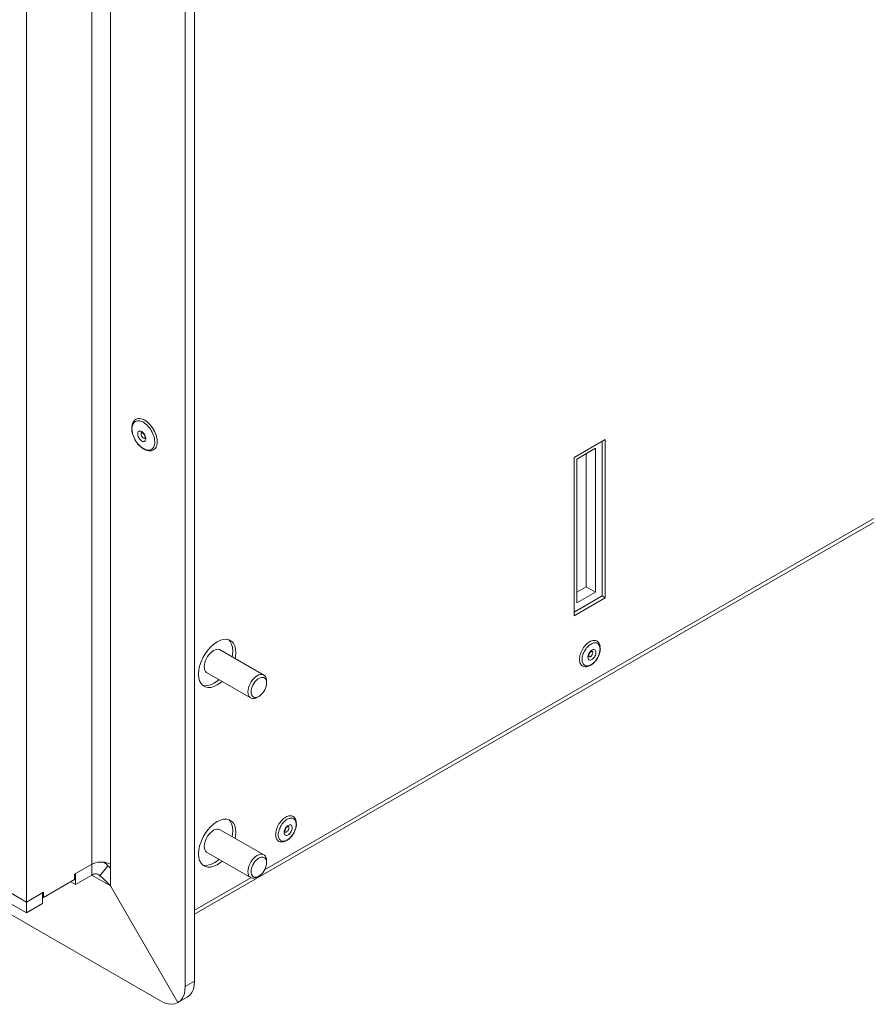
# Model space of a CAD drawing. Units: millimetres. Extents: x 4873 to 7677, y 1426 to 3370.
# Drawn here: x 7292 to 7484, y 2146 to 2369 of the extents above; entities that cross this region are included whole.
import ezdxf

# ---------------------------------------------------------------- set-up
doc = ezdxf.new("R2010")
doc.units = ezdxf.units.MM
doc.header["$LTSCALE"] = 10
doc.layers.add('CONTOUR_2', color=2, linetype='Continuous', lineweight=18, true_color=0xffff00)
doc.layers.add('Geen', color=7, linetype='Continuous', lineweight=5)

# ---------------------------------------------------------------- blocks, each defined once
blk = doc.blocks.new('Groep-4')
at = {"layer": 'Geen', "color": 7, "linetype": 'Continuous', "lineweight": 5, "transparency": 33554687}
for p, q in [((3190.64, -1589.35), (3190.64, -1104.35)), ((3192.76, -1588.13), (3192.76, -1103.13)), ((3173.67, -1566.49), (3173.67, -1107.62)), ((3169.42, -1564.04), (3169.42, -1110.07)), ((3154.57, -1572.61), (3154.57, -1118.64)), ((2620.35, -1264.18), (3154.57, -1572.61)), ((2623.89, -1268.67), (3184.98, -1592.62)), ((3448.6, -1425.21), (3192.76, -1572.92)), ((3208.65, -1562.83), (3430.24, -1434.89)), ((3154.57, -1570.16), (2942.51, -1447.73)), ((3178.51, -1462.15), (3178.49, -1462.48)), ((3178.57, -1461.84), (3178.51, -1462.15)), ((3178.54, -1462.63), (3178.57, -1462.32)), ((3178.58, -1461.78), (3178.57, -1461.84)), ((3178.57, -1462.32), (3178.62, -1462.03)), ((3178.67, -1461.5), (3178.58, -1461.78)), ((3178.71, -1461.76), (3178.62, -1462.03)), ((3178.7, -1461.44), (3178.67, -1461.5)), ((3178.83, -1461.18), (3178.7, -1461.44)), ((3178.82, -1461.53), (3178.71, -1461.76)), ((3178.96, -1461.32), (3178.82, -1461.53)), ((3178.98, -1460.96), (3178.83, -1461.18)), ((3178.96, -1461.32), (3179.13, -1461.16)), ((3179.02, -1460.91), (3178.98, -1460.96)), ((3179.21, -1460.73), (3179.02, -1460.91)), ((3179.13, -1461.16), (3179.32, -1461.03)), ((3179.26, -1460.68), (3179.21, -1460.73)), ((3179.47, -1460.54), (3179.26, -1460.68)), ((3179.32, -1461.03), (3179.54, -1460.93)), ((3179.71, -1460.44), (3179.47, -1460.54)), ((3179.54, -1460.93), (3179.77, -1460.88)), ((3179.96, -1460.38), (3179.71, -1460.44)), ((3179.77, -1460.88), (3180.02, -1460.87)), ((3180.24, -1460.37), (3179.96, -1460.38)), ((3180.02, -1460.87), (3180.29, -1460.9)), ((3180.53, -1460.4), (3180.24, -1460.37)), ((3180.29, -1460.9), (3180.56, -1460.97)), ((3180.83, -1460.48), (3180.53, -1460.4)), ((3180.84, -1461.07), (3180.56, -1460.97)), ((3181.13, -1460.59), (3180.83, -1460.48)), ((3180.84, -1461.07), (3181.12, -1461.22)), ((3181.12, -1461.22), (3181.41, -1461.4)), ((3181.44, -1460.75), (3181.13, -1460.59)), ((3181.69, -1461.62), (3181.41, -1461.4)), ((3181.76, -1460.95), (3181.44, -1460.75)), ((3181.69, -1461.62), (3181.96, -1461.87)), ((3182.06, -1461.19), (3181.76, -1460.95)), ((3181.96, -1461.87), (3182.23, -1462.14)), ((3182.36, -1461.46), (3182.06, -1461.19)), ((3182.23, -1462.14), (3182.48, -1462.44)), ((3182.65, -1461.76), (3182.36, -1461.46)), ((3182.93, -1462.09), (3182.65, -1461.76)), ((3183.18, -1462.45), (3182.93, -1462.09)), ((3178.49, -1462.48), (3178.5, -1462.83)), ((3178.5, -1462.83), (3178.5, -1462.88)), ((3178.5, -1462.88), (3178.54, -1463.24)), ((3178.55, -1462.96), (3178.54, -1462.63)), ((3178.54, -1463.24), (3178.61, -1463.62)), ((3178.59, -1463.31), (3178.55, -1462.96)), ((3178.59, -1463.31), (3178.66, -1463.67)), ((3178.61, -1463.62), (3178.72, -1464)), ((3178.66, -1463.67), (3178.76, -1464.04)), ((3178.72, -1464), (3178.85, -1464.38)), ((3178.76, -1464.04), (3178.89, -1464.4)), ((3178.85, -1464.38), (3179.01, -1464.76)), ((3178.89, -1464.4), (3179.04, -1464.77)), ((3179.86, -1463.7), (3179.85, -1463.88)), ((3179.85, -1463.88), (3179.86, -1464.07)), ((3179.9, -1463.54), (3179.86, -1463.7)), ((3179.86, -1464.07), (3179.9, -1464.27)), ((3179.97, -1463.41), (3179.9, -1463.54)), ((3179.9, -1464.27), (3179.97, -1464.48)), ((3180.06, -1463.32), (3179.97, -1463.41)), ((3179.97, -1464.48), (3180.06, -1464.68)), ((3180.18, -1463.25), (3180.06, -1463.32)), ((3180.18, -1463.25), (3180.31, -1463.22)), ((3180.46, -1463.23), (3180.31, -1463.22)), ((3180.61, -1463.27), (3180.46, -1463.23)), ((3180.59, -1463.9), (3180.6, -1463.8)), ((3180.6, -1464.01), (3180.59, -1463.9)), ((3180.6, -1463.8), (3180.62, -1463.71)), ((3180.62, -1464.13), (3180.6, -1464.01)), ((3180.77, -1463.34), (3180.61, -1463.27)), ((3180.62, -1463.71), (3180.66, -1463.63)), ((3180.62, -1464.13), (3180.66, -1464.25)), ((3180.74, -1463.57), (3180.66, -1463.56)), ((3180.66, -1463.63), (3180.72, -1463.58)), ((3180.72, -1464.36), (3180.66, -1464.25)), ((3180.69, -1463.55), (3180.8, -1463.58)), ((3180.72, -1463.57), (3180.72, -1463.57)), ((3180.73, -1463.57), (3180.72, -1463.58)), ((3180.78, -1464.48), (3180.72, -1464.36)), ((3180.75, -1463.56), (3180.75, -1463.56)), ((3180.75, -1463.56), (3180.75, -1463.56)), ((3180.93, -1463.45), (3180.77, -1463.34)), ((3180.78, -1464.48), (3180.86, -1464.58)), ((3180.8, -1463.53), (3180.8, -1463.53)), ((3180.87, -1463.61), (3180.8, -1463.58)), ((3180.86, -1463.61), (3180.97, -1463.69)), ((3180.94, -1464.68), (3180.86, -1464.58)), ((3180.93, -1463.45), (3181.09, -1463.59)), ((3180.97, -1463.69), (3181.08, -1463.78)), ((3181.08, -1463.78), (3181.06, -1463.76)), ((3181.06, -1463.76), (3181.17, -1463.88)), ((3181.23, -1463.75), (3181.09, -1463.59)), ((3181.17, -1463.88), (3181.27, -1464.02)), ((3181.36, -1463.93), (3181.23, -1463.75)), ((3181.27, -1464.02), (3181.36, -1464.17)), ((3181.48, -1464.13), (3181.36, -1463.93)), ((3181.36, -1464.17), (3181.43, -1464.32)), ((3181.43, -1464.32), (3181.48, -1464.48)), ((3181.47, -1464.45), (3181.5, -1464.6)), ((3181.48, -1464.48), (3181.47, -1464.45)), ((3181.57, -1464.34), (3181.48, -1464.13)), ((3181.5, -1464.6), (3181.51, -1464.73)), ((3181.57, -1464.34), (3181.64, -1464.54)), ((3181.68, -1464.75), (3181.64, -1464.54)), ((3182.48, -1462.44), (3182.71, -1462.77)), ((3182.71, -1462.77), (3182.93, -1463.11)), ((3182.93, -1463.11), (3183.12, -1463.46)), ((3183.12, -1463.46), (3183.29, -1463.82)), ((3183.42, -1462.82), (3183.18, -1462.45)), ((3183.29, -1463.82), (3183.43, -1464.19)), ((3183.63, -1463.2), (3183.42, -1462.82)), ((3183.43, -1464.19), (3183.54, -1464.55)), ((3183.54, -1464.55), (3183.63, -1464.92)), ((3183.81, -1463.6), (3183.63, -1463.2)), ((3183.97, -1464), (3183.81, -1463.6)), ((3184.09, -1464.4), (3183.97, -1464)), ((3184.19, -1464.8), (3184.09, -1464.4)), ((3179.01, -1464.76), (3179.2, -1465.13)), ((3179.22, -1465.13), (3179.04, -1464.77)), ((3179.2, -1465.13), (3179.41, -1465.49)), ((3179.22, -1465.13), (3179.43, -1465.47)), ((3179.41, -1465.49), (3179.65, -1465.84)), ((3179.43, -1465.47), (3179.65, -1465.81)), ((3179.9, -1466.12), (3179.65, -1465.81)), ((3179.65, -1465.84), (3179.9, -1466.16)), ((3179.9, -1466.12), (3180.15, -1466.41)), ((3179.9, -1466.16), (3180.17, -1466.47)), ((3180.06, -1464.68), (3180.18, -1464.88)), ((3180.42, -1466.67), (3180.15, -1466.41)), ((3180.17, -1466.47), (3180.45, -1466.74)), ((3180.31, -1465.06), (3180.18, -1464.88)), ((3180.31, -1465.06), (3180.46, -1465.23)), ((3180.7, -1466.9), (3180.42, -1466.67)), ((3180.45, -1466.74), (3180.74, -1466.98)), ((3180.46, -1465.23), (3180.61, -1465.36)), ((3180.61, -1465.36), (3180.77, -1465.47)), ((3180.77, -1465.47), (3180.93, -1465.55)), ((3180.93, -1465.55), (3181.09, -1465.59)), ((3181.03, -1464.76), (3180.94, -1464.68)), ((3181.03, -1464.76), (3181.12, -1464.82)), ((3181.09, -1465.59), (3181.23, -1465.6)), ((3181.21, -1464.86), (3181.12, -1464.82)), ((3181.3, -1464.89), (3181.21, -1464.86)), ((3181.23, -1465.6), (3181.36, -1465.57)), ((3181.3, -1464.89), (3181.39, -1464.89)), ((3181.36, -1465.57), (3181.48, -1465.5)), ((3181.39, -1464.89), (3181.46, -1464.87)), ((3181.49, -1464.85), (3181.45, -1464.92)), ((3181.48, -1464.86), (3181.46, -1464.87)), ((3181.5, -1464.8), (3181.47, -1464.9)), ((3181.48, -1464.87), (3181.47, -1464.87)), ((3181.48, -1464.87), (3181.47, -1464.87)), ((3181.48, -1464.86), (3181.48, -1464.86)), ((3181.48, -1464.87), (3181.48, -1464.87)), ((3181.48, -1465.5), (3181.57, -1465.4)), ((3181.51, -1464.72), (3181.5, -1464.8)), ((3181.5, -1464.86), (3181.5, -1464.86)), ((3181.54, -1464.82), (3181.54, -1464.82)), ((3181.57, -1465.4), (3181.64, -1465.27)), ((3181.64, -1465.27), (3181.68, -1465.12)), ((3181.69, -1464.94), (3181.68, -1464.75)), ((3181.68, -1465.12), (3181.69, -1464.94)), ((3183.36, -1466.99), (3183.49, -1466.77)), ((3183.59, -1466.52), (3183.49, -1466.77)), ((3183.66, -1466.24), (3183.59, -1466.52)), ((3183.68, -1465.27), (3183.63, -1464.92)), ((3183.66, -1466.24), (3183.7, -1465.94)), ((3183.71, -1465.61), (3183.68, -1465.27)), ((3183.71, -1465.61), (3183.7, -1465.94)), ((3183.89, -1467.07), (3184.03, -1466.83)), ((3184.03, -1466.83), (3184.14, -1466.55)), ((3184.14, -1466.55), (3184.22, -1466.25)), ((3184.25, -1465.19), (3184.19, -1464.8)), ((3184.22, -1466.25), (3184.26, -1465.92)), ((3184.27, -1465.56), (3184.25, -1465.19)), ((3184.26, -1465.92), (3184.27, -1465.56)), ((3278.85, -1469.22), (3285.92, -1465.14)), ((3285.21, -1465.55), (3285.21, -1500.66)), ((3285.92, -1501.07), (3285.92, -1465.14)), ((3180.98, -1467.1), (3180.7, -1466.9)), ((3180.74, -1466.98), (3181.03, -1467.19)), ((3180.98, -1467.1), (3181.12, -1467.19)), ((3181.03, -1467.19), (3181.07, -1467.21)), ((3181.07, -1467.21), (3181.37, -1467.39)), ((3181.27, -1467.26), (3181.12, -1467.19)), ((3181.27, -1467.26), (3181.55, -1467.39)), ((3181.37, -1467.39), (3181.67, -1467.52)), ((3181.83, -1467.48), (3181.55, -1467.39)), ((3181.67, -1467.52), (3181.73, -1467.54)), ((3181.73, -1467.54), (3182.03, -1467.64)), ((3182.1, -1467.53), (3181.83, -1467.48)), ((3182.03, -1467.64), (3182.31, -1467.69)), ((3182.35, -1467.54), (3182.1, -1467.53)), ((3182.31, -1467.69), (3182.38, -1467.69)), ((3182.6, -1467.5), (3182.35, -1467.54)), ((3182.38, -1467.69), (3182.66, -1467.7)), ((3182.6, -1467.5), (3182.82, -1467.43)), ((3182.66, -1467.7), (3182.92, -1467.67)), ((3183.03, -1467.32), (3182.82, -1467.43)), ((3182.92, -1467.67), (3182.99, -1467.66)), ((3182.99, -1467.66), (3183.24, -1467.58)), ((3183.03, -1467.32), (3183.21, -1467.17)), ((3183.21, -1467.17), (3183.36, -1466.99)), ((3183.24, -1467.58), (3183.3, -1467.55)), ((3183.3, -1467.55), (3183.52, -1467.43)), ((3183.52, -1467.43), (3183.72, -1467.27)), ((3183.72, -1467.27), (3183.89, -1467.07)), ((3279.45, -1469.57), (3283.69, -1467.12)), ((3281.57, -1468.35), (3281.57, -1498.56)), ((3283.69, -1499.78), (3283.69, -1467.12)), ((3278.85, -1505.15), (3278.85, -1469.22)), ((3279.45, -1502.23), (3279.45, -1469.57)), ((3281.57, -1498.56), (3279.45, -1499.78)), ((3279.45, -1502.23), (3283.69, -1499.78)), ((3281.57, -1498.56), (3283.69, -1499.78)), ((3285.21, -1500.66), (3278.85, -1504.33)), ((3278.85, -1505.15), (3285.92, -1501.07)), ((3285.92, -1501.07), (3285.21, -1500.66)), ((3197.15, -1511.57), (3197.88, -1511.07)), ((3197.88, -1511.07), (3198.62, -1510.72)), ((3198.62, -1510.72), (3199.34, -1510.53)), ((3199.34, -1510.53), (3200.01, -1510.5)), ((3200.01, -1510.5), (3200.61, -1510.64)), ((3200.5, -1510.62), (3200.85, -1510.99)), ((3200.61, -1510.64), (3201.13, -1510.94)), ((3200.85, -1510.99), (3201.16, -1511.58)), ((3201.56, -1511.4), (3201.13, -1510.94)), ((3201.87, -1511.99), (3201.56, -1511.4)), ((3281.91, -1511.4), (3281.67, -1511.61)), ((3282.14, -1511.22), (3281.91, -1511.4)), ((3282.38, -1511.07), (3282.14, -1511.22)), ((3282.62, -1510.95), (3282.38, -1511.07)), ((3282.71, -1511.57), (3282.5, -1511.7)), ((3282.86, -1510.85), (3282.62, -1510.95)), ((3282.93, -1511.46), (3282.71, -1511.57)), ((3283.09, -1510.79), (3282.86, -1510.85)), ((3282.93, -1511.46), (3283.14, -1511.38)), ((3283.32, -1510.76), (3283.09, -1510.79)), ((3283.34, -1511.32), (3283.14, -1511.38)), ((3283.53, -1510.76), (3283.32, -1510.76)), ((3283.34, -1511.32), (3283.54, -1511.29)), ((3283.73, -1510.8), (3283.53, -1510.76)), ((3283.54, -1511.29), (3283.73, -1511.3)), ((3283.92, -1510.86), (3283.73, -1510.8)), ((3283.91, -1511.33), (3283.73, -1511.3)), ((3283.91, -1511.33), (3284.07, -1511.39)), ((3284.09, -1510.96), (3283.92, -1510.86)), ((3284.07, -1511.39), (3284.22, -1511.47)), ((3284.14, -1511), (3284.09, -1510.96)), ((3284.29, -1511.13), (3284.14, -1511)), ((3284.22, -1511.47), (3284.36, -1511.59)), ((3284.34, -1511.18), (3284.29, -1511.13)), ((3284.47, -1511.34), (3284.34, -1511.18)), ((3284.57, -1511.52), (3284.47, -1511.34)), ((3284.6, -1511.57), (3284.57, -1511.52)), ((3194.63, -1514.7), (3195.16, -1513.79)), ((3195.16, -1513.79), (3195.76, -1512.95)), ((3195.76, -1512.95), (3196.43, -1512.2)), ((3196.01, -1513.99), (3196.35, -1513.62)), ((3196.35, -1513.62), (3196.7, -1513.3)), ((3196.43, -1512.2), (3197.15, -1511.57)), ((3196.7, -1513.3), (3197.07, -1513.05)), ((3197.07, -1513.05), (3197.44, -1512.87)), ((3197.44, -1512.87), (3197.8, -1512.78)), ((3197.8, -1512.78), (3198.13, -1512.77)), ((3198.13, -1512.77), (3198.43, -1512.84)), ((3208.6, -1518.7), (3198.43, -1512.84)), ((3201.16, -1511.58), (3201.36, -1512.3)), ((3201.36, -1512.3), (3201.42, -1513.11)), ((3201.42, -1513.11), (3201.36, -1514)), ((3202.06, -1512.71), (3201.87, -1511.99)), ((3202.13, -1513.52), (3202.06, -1512.71)), ((3202.06, -1514.41), (3202.13, -1513.52)), ((3280.39, -1513.55), (3280.28, -1513.86)), ((3280.52, -1513.24), (3280.39, -1513.55)), ((3280.68, -1512.93), (3280.52, -1513.24)), ((3280.85, -1512.64), (3280.68, -1512.93)), ((3281.03, -1512.36), (3280.85, -1512.64)), ((3280.95, -1513.76), (3280.86, -1514.03)), ((3280.95, -1513.76), (3281.07, -1513.48)), ((3281.23, -1512.09), (3281.03, -1512.36)), ((3281.07, -1513.48), (3281.2, -1513.22)), ((3281.35, -1512.96), (3281.2, -1513.22)), ((3281.45, -1511.84), (3281.23, -1512.09)), ((3281.35, -1512.96), (3281.52, -1512.71)), ((3281.67, -1511.61), (3281.45, -1511.84)), ((3281.52, -1512.71), (3281.7, -1512.47)), ((3281.7, -1512.47), (3281.89, -1512.25)), ((3281.89, -1512.25), (3282.09, -1512.05)), ((3282.29, -1511.86), (3282.09, -1512.05)), ((3282.24, -1513.7), (3282.14, -1513.89)), ((3282.35, -1513.52), (3282.24, -1513.7)), ((3282.28, -1513.9), (3282.35, -1513.75)), ((3282.29, -1511.86), (3282.5, -1511.7)), ((3282.48, -1513.35), (3282.35, -1513.52)), ((3282.35, -1513.75), (3282.44, -1513.61)), ((3282.53, -1513.48), (3282.44, -1513.61)), ((3282.48, -1513.35), (3282.61, -1513.2)), ((3282.76, -1513.07), (3282.61, -1513.2)), ((3282.62, -1513.39), (3282.72, -1513.3)), ((3282.72, -1513.3), (3282.83, -1513.23)), ((3282.91, -1512.96), (3282.76, -1513.07)), ((3282.88, -1513.21), (3282.82, -1513.24)), ((3282.88, -1513.21), (3282.98, -1513.18)), ((3283.07, -1512.89), (3282.91, -1512.96)), ((3283.01, -1513.18), (3282.94, -1513.19)), ((3283.01, -1513.24), (3282.95, -1513.19)), ((3283.02, -1513.2), (3282.96, -1513.19)), ((3283.05, -1513.3), (3283.01, -1513.24)), ((3283.05, -1513.79), (3283.01, -1513.91)), ((3283.05, -1513.3), (3283.08, -1513.38)), ((3283.08, -1513.68), (3283.05, -1513.79)), ((3283.21, -1512.85), (3283.07, -1512.89)), ((3283.08, -1513.38), (3283.09, -1513.47)), ((3283.09, -1513.57), (3283.08, -1513.68)), ((3283.09, -1513.47), (3283.09, -1513.57)), ((3283.21, -1512.85), (3283.35, -1512.84)), ((3283.48, -1512.86), (3283.35, -1512.84)), ((3283.48, -1512.86), (3283.59, -1512.92)), ((3283.59, -1512.92), (3283.69, -1513)), ((3283.76, -1513.11), (3283.69, -1513)), ((3283.81, -1513.25), (3283.76, -1513.11)), ((3283.76, -1513.97), (3283.81, -1513.78)), ((3283.83, -1513.41), (3283.81, -1513.25)), ((3283.81, -1513.78), (3283.83, -1513.59)), ((3283.83, -1513.59), (3283.83, -1513.41)), ((3284.47, -1511.73), (3284.36, -1511.59)), ((3284.47, -1511.73), (3284.57, -1511.89)), ((3284.57, -1513.8), (3284.47, -1514.07)), ((3284.52, -1514.05), (3284.62, -1513.77)), ((3284.57, -1511.89), (3284.65, -1512.07)), ((3284.65, -1513.52), (3284.57, -1513.8)), ((3284.69, -1511.78), (3284.6, -1511.57)), ((3284.62, -1513.77), (3284.63, -1513.74)), ((3284.63, -1513.74), (3284.71, -1513.45)), ((3284.65, -1512.07), (3284.7, -1512.28)), ((3284.7, -1513.26), (3284.65, -1513.52)), ((3284.7, -1511.83), (3284.69, -1511.78)), ((3284.76, -1512.06), (3284.7, -1511.83)), ((3284.7, -1512.28), (3284.73, -1512.5)), ((3284.73, -1512.99), (3284.7, -1513.26)), ((3284.71, -1513.45), (3284.77, -1513.16)), ((3284.75, -1512.74), (3284.73, -1512.5)), ((3284.73, -1512.99), (3284.75, -1512.74)), ((3284.8, -1512.3), (3284.76, -1512.06)), ((3284.77, -1513.16), (3284.8, -1512.88)), ((3284.8, -1512.88), (3284.82, -1512.61)), ((3284.82, -1512.61), (3284.81, -1512.56)), ((3193.9, -1516.6), (3194.21, -1515.64)), ((3194.21, -1515.64), (3194.63, -1514.7)), ((3194.98, -1516.28), (3195.08, -1515.81)), ((3195.08, -1515.81), (3195.23, -1515.34)), ((3195.23, -1515.34), (3195.45, -1514.86)), ((3195.45, -1514.86), (3195.71, -1514.41)), ((3195.71, -1514.41), (3196.01, -1513.99)), ((3201.36, -1514), (3201.26, -1514.47)), ((3202.06, -1514.41), (3201.97, -1514.88)), ((3280.1, -1514.77), (3280.09, -1515.05)), ((3280.09, -1515.05), (3280.1, -1515.32)), ((3280.14, -1514.47), (3280.1, -1514.77)), ((3280.1, -1515.32), (3280.14, -1515.57)), ((3280.2, -1514.17), (3280.14, -1514.47)), ((3280.14, -1515.57), (3280.2, -1515.81)), ((3280.28, -1513.86), (3280.2, -1514.17)), ((3280.2, -1515.81), (3280.28, -1516.02)), ((3280.28, -1516.02), (3280.39, -1516.2)), ((3280.68, -1515.09), (3280.69, -1514.84)), ((3280.69, -1515.33), (3280.68, -1515.09)), ((3280.73, -1514.57), (3280.69, -1514.84)), ((3280.69, -1515.33), (3280.73, -1515.55)), ((3280.73, -1514.57), (3280.78, -1514.3)), ((3280.73, -1515.55), (3280.78, -1515.75)), ((3280.78, -1514.3), (3280.86, -1514.03)), ((3280.86, -1515.94), (3280.78, -1515.75)), ((3280.95, -1516.1), (3280.86, -1515.94)), ((3282.02, -1514.29), (3281.99, -1514.47)), ((3281.99, -1514.47), (3281.99, -1514.65)), ((3281.99, -1514.65), (3282.02, -1514.81)), ((3282.07, -1514.09), (3282.02, -1514.29)), ((3282.02, -1514.81), (3282.07, -1514.95)), ((3282.14, -1513.89), (3282.07, -1514.09)), ((3282.07, -1514.95), (3282.14, -1515.06)), ((3282.14, -1515.06), (3282.24, -1515.14)), ((3282.17, -1514.47), (3282.17, -1514.46)), ((3282.18, -1514.29), (3282.2, -1514.16)), ((3282.18, -1514.41), (3282.18, -1514.29)), ((3282.18, -1514.38), (3282.19, -1514.47)), ((3282.19, -1514.45), (3282.21, -1514.5)), ((3282.23, -1514.03), (3282.2, -1514.16)), ((3282.2, -1514.48), (3282.24, -1514.5)), ((3282.2, -1514.48), (3282.22, -1514.51)), ((3282.2, -1514.53), (3282.2, -1514.53)), ((3282.23, -1514.51), (3282.21, -1514.49)), ((3282.21, -1514.5), (3282.22, -1514.51)), ((3282.23, -1514.05), (3282.28, -1513.9)), ((3282.31, -1514.51), (3282.24, -1514.5)), ((3282.24, -1515.14), (3282.35, -1515.2)), ((3282.39, -1514.51), (3282.31, -1514.51)), ((3282.35, -1515.2), (3282.48, -1515.22)), ((3282.48, -1514.48), (3282.39, -1514.51)), ((3282.56, -1514.44), (3282.48, -1514.48)), ((3282.48, -1515.22), (3282.61, -1515.21)), ((3282.56, -1514.44), (3282.65, -1514.38)), ((3282.76, -1515.17), (3282.61, -1515.21)), ((3282.74, -1514.31), (3282.65, -1514.38)), ((3282.82, -1514.22), (3282.74, -1514.31)), ((3282.76, -1515.17), (3282.91, -1515.1)), ((3282.89, -1514.12), (3282.82, -1514.22)), ((3282.89, -1514.12), (3282.95, -1514.02)), ((3283.07, -1514.99), (3282.91, -1515.1)), ((3283.14, -1515.96), (3282.93, -1516.12)), ((3282.95, -1514.02), (3283.01, -1513.91)), ((3283.21, -1514.87), (3283.07, -1514.99)), ((3283.09, -1514.73), (3283.09, -1514.73)), ((3283.09, -1516.07), (3283.31, -1515.87)), ((3283.34, -1515.78), (3283.14, -1515.96)), ((3283.21, -1514.87), (3283.35, -1514.71)), ((3283.31, -1515.87), (3283.52, -1515.66)), ((3283.54, -1515.58), (3283.34, -1515.78)), ((3283.35, -1514.71), (3283.48, -1514.54)), ((3283.48, -1514.54), (3283.59, -1514.36)), ((3283.52, -1515.66), (3283.54, -1515.64)), ((3283.73, -1515.36), (3283.54, -1515.58)), ((3283.54, -1515.64), (3283.74, -1515.41)), ((3283.59, -1514.36), (3283.69, -1514.17)), ((3283.69, -1514.17), (3283.76, -1513.97)), ((3283.73, -1515.36), (3283.91, -1515.12)), ((3283.74, -1515.41), (3283.92, -1515.16)), ((3284.07, -1514.87), (3283.91, -1515.12)), ((3283.92, -1515.16), (3284.1, -1514.9)), ((3284.22, -1514.61), (3284.07, -1514.87)), ((3284.1, -1514.9), (3284.26, -1514.62)), ((3284.36, -1514.34), (3284.22, -1514.61)), ((3284.26, -1514.62), (3284.4, -1514.34)), ((3284.47, -1514.07), (3284.36, -1514.34)), ((3284.4, -1514.34), (3284.52, -1514.05)), ((3193.64, -1518.42), (3193.71, -1517.53)), ((3193.71, -1517.53), (3193.9, -1516.6)), ((3194.95, -1516.72), (3194.98, -1516.28)), ((3194.98, -1517.13), (3194.95, -1516.72)), ((3195.08, -1517.49), (3194.98, -1517.13)), ((3195.23, -1517.78), (3195.08, -1517.49)), ((3195.45, -1518.01), (3195.23, -1517.78)), ((3195.45, -1518.01), (3205.61, -1523.88)), ((3280.39, -1516.2), (3280.52, -1516.36)), ((3280.52, -1516.36), (3280.68, -1516.49)), ((3280.68, -1516.49), (3280.85, -1516.58)), ((3280.85, -1516.58), (3280.91, -1516.61)), ((3280.91, -1516.61), (3281.09, -1516.67)), ((3281.07, -1516.24), (3280.95, -1516.1)), ((3281.2, -1516.36), (3281.07, -1516.24)), ((3281.09, -1516.67), (3281.16, -1516.69)), ((3281.16, -1516.69), (3281.36, -1516.72)), ((3281.2, -1516.36), (3281.35, -1516.44)), ((3281.35, -1516.44), (3281.52, -1516.5)), ((3281.36, -1516.72), (3281.57, -1516.72)), ((3281.52, -1516.5), (3281.7, -1516.53)), ((3281.57, -1516.72), (3281.63, -1516.72)), ((3281.63, -1516.72), (3281.85, -1516.69)), ((3281.89, -1516.53), (3281.7, -1516.53)), ((3281.85, -1516.69), (3281.91, -1516.68)), ((3282.09, -1516.51), (3281.89, -1516.53)), ((3281.91, -1516.68), (3282.13, -1516.62)), ((3282.29, -1516.45), (3282.09, -1516.51)), ((3282.13, -1516.62), (3282.36, -1516.53)), ((3282.29, -1516.45), (3282.5, -1516.37)), ((3282.41, -1516.5), (3282.36, -1516.53)), ((3282.5, -1516.37), (3282.71, -1516.26)), ((3282.59, -1516.41), (3282.63, -1516.39)), ((3282.63, -1516.39), (3282.86, -1516.24)), ((3282.71, -1516.26), (3282.93, -1516.12)), ((3282.86, -1516.24), (3283.09, -1516.07)), ((3193.71, -1519.23), (3193.64, -1518.42)), ((3193.9, -1519.95), (3193.71, -1519.23)), ((3194.21, -1520.54), (3193.9, -1519.95)), ((3197.18, -1520.46), (3196.44, -1520.81)), ((3197.91, -1519.96), (3197.18, -1520.46)), ((3197.88, -1520.87), (3198.62, -1520.37)), ((3198.27, -1519.64), (3197.91, -1519.96)), ((3198.98, -1520.05), (3198.62, -1520.37)), ((3205.61, -1520.13), (3205.35, -1520.58)), ((3205.91, -1519.71), (3205.61, -1520.13)), ((3206.24, -1519.33), (3205.91, -1519.71)), ((3206.19, -1520.51), (3205.97, -1520.89)), ((3206.44, -1520.16), (3206.19, -1520.51)), ((3206.6, -1519.02), (3206.24, -1519.33)), ((3206.72, -1519.85), (3206.44, -1520.16)), ((3206.6, -1519.02), (3206.97, -1518.77)), ((3207.02, -1519.59), (3206.72, -1519.85)), ((3207.34, -1518.59), (3206.97, -1518.77)), ((3207.02, -1519.59), (3207.32, -1519.38)), ((3207.63, -1519.23), (3207.32, -1519.38)), ((3207.34, -1518.59), (3207.7, -1518.49)), ((3207.93, -1519.15), (3207.63, -1519.23)), ((3207.7, -1518.49), (3208.03, -1518.48)), ((3207.93, -1519.15), (3208.21, -1519.14)), ((3208.03, -1518.48), (3208.33, -1518.55)), ((3208.46, -1519.2), (3208.21, -1519.14)), ((3208.68, -1519.33), (3208.46, -1519.2)), ((3208.81, -1518.93), (3208.6, -1518.7)), ((3208.85, -1519.51), (3208.68, -1519.33)), ((3208.96, -1519.23), (3208.81, -1518.93)), ((3208.99, -1519.76), (3208.85, -1519.51)), ((3209.06, -1519.58), (3208.96, -1519.23)), ((3209.06, -1520.06), (3208.99, -1519.76)), ((3209.09, -1519.99), (3209.06, -1519.58)), ((3209.09, -1520.4), (3209.06, -1520.06)), ((3209.06, -1520.77), (3209.09, -1520.4)), ((3209.09, -1520.4), (3209.09, -1519.99)), ((3194.63, -1520.99), (3194.21, -1520.54)), ((3195.06, -1521.03), (3194.56, -1520.91)), ((3195.16, -1521.3), (3194.63, -1520.99)), ((3195.73, -1521), (3195.06, -1521.03)), ((3195.16, -1521.3), (3195.76, -1521.44)), ((3196.44, -1520.81), (3195.73, -1521)), ((3195.76, -1521.44), (3196.43, -1521.41)), ((3196.43, -1521.41), (3197.15, -1521.22)), ((3197.15, -1521.22), (3197.88, -1520.87)), ((3204.88, -1522), (3204.85, -1522.44)), ((3204.85, -1522.44), (3204.88, -1522.85)), ((3204.98, -1521.53), (3204.88, -1522)), ((3204.98, -1521.53), (3205.13, -1521.05)), ((3205.13, -1521.05), (3205.35, -1520.58)), ((3205.58, -1522.07), (3205.56, -1522.44)), ((3205.56, -1522.44), (3205.58, -1522.78)), ((3205.66, -1521.68), (3205.58, -1522.07)), ((3205.79, -1521.28), (3205.66, -1521.68)), ((3205.97, -1520.89), (3205.79, -1521.28)), ((3207.93, -1522.99), (3208.21, -1522.68)), ((3208.21, -1522.68), (3208.46, -1522.33)), ((3208.46, -1522.33), (3208.68, -1521.95)), ((3208.68, -1521.95), (3208.85, -1521.56)), ((3208.85, -1521.56), (3208.99, -1521.16)), ((3208.99, -1521.16), (3209.06, -1520.77)), ((3204.88, -1522.85), (3204.98, -1523.2)), ((3205.13, -1523.5), (3204.98, -1523.2)), ((3205.13, -1523.5), (3205.35, -1523.73)), ((3205.58, -1522.78), (3205.66, -1523.08)), ((3205.61, -1523.88), (3205.91, -1523.95)), ((3205.66, -1523.08), (3205.79, -1523.32)), ((3205.79, -1523.32), (3205.97, -1523.51)), ((3205.91, -1523.95), (3206.24, -1523.94)), ((3205.97, -1523.51), (3206.19, -1523.64)), ((3206.19, -1523.64), (3206.44, -1523.7)), ((3206.24, -1523.94), (3206.6, -1523.84)), ((3206.44, -1523.7), (3206.72, -1523.69)), ((3206.6, -1523.84), (3206.97, -1523.66)), ((3206.72, -1523.69), (3207.02, -1523.61)), ((3206.97, -1523.66), (3207.32, -1523.46)), ((3207.02, -1523.61), (3207.32, -1523.46)), ((3207.32, -1523.46), (3207.63, -1523.25)), ((3207.63, -1523.25), (3207.93, -1522.99)), ((3197.88, -1551.89), (3198.62, -1551.54)), ((3198.62, -1551.54), (3199.34, -1551.35)), ((3199.34, -1551.35), (3200.01, -1551.33)), ((3200.01, -1551.33), (3200.61, -1551.47)), ((3200.5, -1551.44), (3200.85, -1551.81)), ((3200.61, -1551.47), (3201.13, -1551.77)), ((3200.85, -1551.81), (3201.16, -1552.41)), ((3201.13, -1551.77), (3201.56, -1552.22)), ((3212.51, -1551.64), (3212.29, -1551.89)), ((3212.73, -1551.41), (3212.51, -1551.64)), ((3212.96, -1551.21), (3212.73, -1551.41)), ((3213.2, -1551.03), (3212.96, -1551.21)), ((3213.35, -1551.67), (3213.14, -1551.85)), ((3213.44, -1550.87), (3213.2, -1551.03)), ((3213.56, -1551.51), (3213.35, -1551.67)), ((3213.68, -1550.75), (3213.44, -1550.87)), ((3213.56, -1551.51), (3213.77, -1551.37)), ((3213.92, -1550.66), (3213.68, -1550.75)), ((3213.98, -1551.26), (3213.77, -1551.37)), ((3214.15, -1550.59), (3213.92, -1550.66)), ((3213.98, -1551.26), (3214.19, -1551.18)), ((3214.38, -1550.56), (3214.15, -1550.59)), ((3214.4, -1551.13), (3214.19, -1551.18)), ((3214.59, -1550.57), (3214.38, -1550.56)), ((3214.4, -1551.13), (3214.6, -1551.1)), ((3214.79, -1550.6), (3214.59, -1550.57)), ((3214.79, -1551.1), (3214.6, -1551.1)), ((3214.98, -1550.67), (3214.79, -1550.6)), ((3214.79, -1551.1), (3214.96, -1551.13)), ((3215.13, -1551.19), (3214.96, -1551.13)), ((3215.15, -1550.77), (3214.98, -1550.67)), ((3215.13, -1551.19), (3215.28, -1551.28)), ((3215.2, -1550.81), (3215.15, -1550.77)), ((3215.35, -1550.93), (3215.2, -1550.81)), ((3215.41, -1551.39), (3215.28, -1551.28)), ((3215.39, -1550.98), (3215.35, -1550.93)), ((3215.52, -1551.14), (3215.39, -1550.98)), ((3215.53, -1551.53), (3215.41, -1551.39)), ((3215.63, -1551.32), (3215.52, -1551.14)), ((3215.53, -1551.53), (3215.63, -1551.69)), ((3215.66, -1551.38), (3215.63, -1551.32)), ((3215.63, -1551.69), (3215.7, -1551.88)), ((3215.74, -1551.58), (3215.66, -1551.38)), ((3215.76, -1551.64), (3215.74, -1551.58)), ((3215.82, -1551.86), (3215.76, -1551.64)), ((3195.16, -1554.62), (3195.76, -1553.78)), ((3195.76, -1553.78), (3196.43, -1553.03)), ((3196.43, -1553.03), (3197.15, -1552.39)), ((3196.7, -1554.12), (3197.07, -1553.87)), ((3197.07, -1553.87), (3197.44, -1553.7)), ((3197.15, -1552.39), (3197.88, -1551.89)), ((3197.44, -1553.7), (3197.8, -1553.6)), ((3197.8, -1553.6), (3198.13, -1553.59)), ((3198.13, -1553.59), (3198.43, -1553.66)), ((3208.6, -1559.53), (3198.43, -1553.66)), ((3201.16, -1552.41), (3201.36, -1553.12)), ((3201.36, -1553.12), (3201.42, -1553.94)), ((3201.42, -1553.94), (3201.36, -1554.82)), ((3201.87, -1552.82), (3201.56, -1552.22)), ((3202.06, -1553.53), (3201.87, -1552.82)), ((3202.13, -1554.34), (3202.06, -1553.53)), ((3211.25, -1553.97), (3211.19, -1554.27)), ((3211.34, -1553.66), (3211.25, -1553.97)), ((3211.45, -1553.35), (3211.34, -1553.66)), ((3211.58, -1553.04), (3211.45, -1553.35)), ((3211.73, -1552.74), (3211.58, -1553.04)), ((3211.9, -1552.44), (3211.73, -1552.74)), ((3211.84, -1554.11), (3211.92, -1553.84)), ((3212.09, -1552.16), (3211.9, -1552.44)), ((3211.92, -1553.84), (3212.01, -1553.56)), ((3212.01, -1553.56), (3212.13, -1553.29)), ((3212.29, -1551.89), (3212.09, -1552.16)), ((3212.13, -1553.29), (3212.26, -1553.02)), ((3212.41, -1552.76), (3212.26, -1553.02)), ((3212.41, -1552.76), (3212.58, -1552.51)), ((3212.58, -1552.51), (3212.76, -1552.27)), ((3212.94, -1552.05), (3212.76, -1552.27)), ((3212.94, -1552.05), (3213.14, -1551.85)), ((3213.13, -1553.89), (3213.08, -1554.09)), ((3213.2, -1553.7), (3213.13, -1553.89)), ((3213.29, -1553.5), (3213.2, -1553.7)), ((3213.24, -1554.09), (3213.26, -1553.96)), ((3213.29, -1553.83), (3213.26, -1553.96)), ((3213.28, -1553.85), (3213.34, -1553.7)), ((3213.4, -1553.32), (3213.29, -1553.5)), ((3213.34, -1553.7), (3213.41, -1553.56)), ((3213.53, -1553.15), (3213.4, -1553.32)), ((3213.41, -1553.56), (3213.49, -1553.42)), ((3213.59, -1553.29), (3213.49, -1553.42)), ((3213.67, -1553), (3213.53, -1553.15)), ((3213.82, -1552.87), (3213.67, -1553)), ((3213.67, -1553.2), (3213.78, -1553.11)), ((3213.78, -1553.11), (3213.88, -1553.04)), ((3213.87, -1554.02), (3213.79, -1554.11)), ((3213.97, -1552.77), (3213.82, -1552.87)), ((3213.87, -1554.02), (3213.95, -1553.93)), ((3213.94, -1553.01), (3213.88, -1553.04)), ((3213.94, -1553.01), (3214.04, -1552.98)), ((3213.95, -1553.93), (3214.01, -1553.82)), ((3214.12, -1552.7), (3213.97, -1552.77)), ((3214.06, -1552.99), (3213.99, -1552.99)), ((3214.06, -1553.04), (3214.01, -1552.99)), ((3214.06, -1553.71), (3214.01, -1553.82)), ((3214.07, -1553), (3214.02, -1552.99)), ((3214.06, -1553.04), (3214.11, -1553.11)), ((3214.11, -1553.6), (3214.06, -1553.71)), ((3214.11, -1553.11), (3214.13, -1553.18)), ((3214.11, -1553.6), (3214.13, -1553.49)), ((3214.27, -1552.65), (3214.12, -1552.7)), ((3214.13, -1553.18), (3214.15, -1553.28)), ((3214.15, -1553.38), (3214.13, -1553.49)), ((3214.15, -1553.28), (3214.15, -1553.38)), ((3214.41, -1552.64), (3214.27, -1552.65)), ((3214.54, -1552.67), (3214.41, -1552.64)), ((3214.65, -1552.72), (3214.54, -1552.67)), ((3214.65, -1552.72), (3214.74, -1552.81)), ((3214.65, -1554.16), (3214.74, -1553.97)), ((3214.82, -1552.92), (3214.74, -1552.81)), ((3214.74, -1553.97), (3214.82, -1553.77)), ((3214.87, -1553.06), (3214.82, -1552.92)), ((3214.82, -1553.77), (3214.87, -1553.58)), ((3214.89, -1553.22), (3214.87, -1553.06)), ((3214.87, -1553.58), (3214.89, -1553.39)), ((3214.89, -1553.39), (3214.89, -1553.22)), ((3215.41, -1554.15), (3215.53, -1553.88)), ((3215.45, -1554.14), (3215.58, -1553.86)), ((3215.63, -1553.6), (3215.53, -1553.88)), ((3215.58, -1553.86), (3215.68, -1553.57)), ((3215.7, -1553.33), (3215.63, -1553.6)), ((3215.68, -1553.55), (3215.77, -1553.25)), ((3215.68, -1553.57), (3215.68, -1553.55)), ((3215.7, -1551.88), (3215.76, -1552.08)), ((3215.76, -1553.06), (3215.7, -1553.33)), ((3215.76, -1552.08), (3215.79, -1552.31)), ((3215.79, -1552.8), (3215.76, -1553.06)), ((3215.77, -1553.25), (3215.82, -1552.96)), ((3215.8, -1552.55), (3215.79, -1552.31)), ((3215.79, -1552.8), (3215.8, -1552.55)), ((3215.86, -1552.11), (3215.82, -1551.86)), ((3215.82, -1552.96), (3215.86, -1552.68)), ((3215.86, -1552.68), (3215.87, -1552.41)), ((3215.87, -1552.41), (3215.87, -1552.37)), ((3194.21, -1556.47), (3194.63, -1555.52)), ((3194.63, -1555.52), (3195.16, -1554.62)), ((3195.08, -1556.64), (3195.23, -1556.16)), ((3195.23, -1556.16), (3195.45, -1555.69)), ((3195.45, -1555.69), (3195.71, -1555.24)), ((3195.71, -1555.24), (3196.01, -1554.82)), ((3196.01, -1554.82), (3196.35, -1554.44)), ((3196.35, -1554.44), (3196.7, -1554.12)), ((3201.36, -1554.82), (3201.26, -1555.29)), ((3202.06, -1555.23), (3201.97, -1555.7)), ((3202.06, -1555.23), (3202.13, -1554.34)), ((3211.15, -1554.57), (3211.14, -1554.85)), ((3211.14, -1554.85), (3211.15, -1555.12)), ((3211.19, -1554.27), (3211.15, -1554.57)), ((3211.15, -1555.12), (3211.19, -1555.38)), ((3211.19, -1555.38), (3211.25, -1555.61)), ((3211.25, -1555.61), (3211.34, -1555.82)), ((3211.34, -1555.82), (3211.45, -1556)), ((3211.45, -1556), (3211.58, -1556.16)), ((3211.58, -1556.16), (3211.73, -1556.29)), ((3211.73, -1556.29), (3211.9, -1556.39)), ((3211.74, -1554.89), (3211.75, -1554.64)), ((3211.74, -1554.89), (3211.75, -1555.13)), ((3211.75, -1554.64), (3211.78, -1554.38)), ((3211.75, -1555.13), (3211.78, -1555.35)), ((3211.78, -1554.38), (3211.84, -1554.11)), ((3211.78, -1555.35), (3211.84, -1555.56)), ((3211.92, -1555.74), (3211.84, -1555.56)), ((3212.01, -1555.91), (3211.92, -1555.74)), ((3212.01, -1555.91), (3212.13, -1556.05)), ((3212.13, -1556.05), (3212.26, -1556.16)), ((3212.26, -1556.16), (3212.41, -1556.25)), ((3212.58, -1556.31), (3212.41, -1556.25)), ((3213.08, -1554.09), (3213.05, -1554.28)), ((3213.05, -1554.28), (3213.05, -1554.45)), ((3213.05, -1554.45), (3213.08, -1554.61)), ((3213.08, -1554.61), (3213.13, -1554.75)), ((3213.13, -1554.75), (3213.2, -1554.86)), ((3213.35, -1556.26), (3213.14, -1556.31)), ((3213.2, -1554.86), (3213.29, -1554.95)), ((3213.23, -1554.27), (3213.23, -1554.27)), ((3213.24, -1554.22), (3213.24, -1554.09)), ((3213.24, -1554.18), (3213.25, -1554.27)), ((3213.25, -1554.26), (3213.27, -1554.3)), ((3213.29, -1554.31), (3213.26, -1554.29)), ((3213.26, -1554.29), (3213.28, -1554.31)), ((3213.29, -1554.3), (3213.26, -1554.29)), ((3213.26, -1554.3), (3213.28, -1554.31)), ((3213.26, -1554.33), (3213.26, -1554.33)), ((3213.29, -1554.3), (3213.37, -1554.32)), ((3213.29, -1554.95), (3213.4, -1555)), ((3213.35, -1556.26), (3213.56, -1556.17)), ((3213.45, -1554.31), (3213.37, -1554.32)), ((3213.53, -1555.03), (3213.4, -1555)), ((3213.53, -1554.29), (3213.45, -1554.31)), ((3213.62, -1554.24), (3213.53, -1554.29)), ((3213.53, -1555.03), (3213.67, -1555.02)), ((3213.77, -1556.06), (3213.56, -1556.17)), ((3213.71, -1554.19), (3213.62, -1554.24)), ((3213.65, -1556.21), (3213.69, -1556.19)), ((3213.67, -1555.02), (3213.82, -1554.97)), ((3213.69, -1556.19), (3213.92, -1556.05)), ((3213.79, -1554.11), (3213.71, -1554.19)), ((3213.77, -1556.06), (3213.98, -1555.93)), ((3213.82, -1554.97), (3213.97, -1554.9)), ((3213.92, -1556.05), (3214.14, -1555.87)), ((3213.97, -1554.9), (3214.12, -1554.8)), ((3214.19, -1555.77), (3213.98, -1555.93)), ((3214.12, -1554.8), (3214.27, -1554.67)), ((3214.14, -1555.87), (3214.37, -1555.68)), ((3214.15, -1554.53), (3214.15, -1554.53)), ((3214.4, -1555.59), (3214.19, -1555.77)), ((3214.27, -1554.67), (3214.41, -1554.52)), ((3214.37, -1555.68), (3214.58, -1555.46)), ((3214.6, -1555.38), (3214.4, -1555.59)), ((3214.41, -1554.52), (3214.54, -1554.35)), ((3214.54, -1554.35), (3214.65, -1554.16)), ((3214.58, -1555.46), (3214.59, -1555.44)), ((3214.59, -1555.44), (3214.79, -1555.21)), ((3214.79, -1555.16), (3214.6, -1555.38)), ((3214.96, -1554.93), (3214.79, -1555.16)), ((3214.79, -1555.21), (3214.98, -1554.96)), ((3215.13, -1554.68), (3214.96, -1554.93)), ((3214.98, -1554.96), (3215.15, -1554.7)), ((3215.28, -1554.42), (3215.13, -1554.68)), ((3215.15, -1554.7), (3215.31, -1554.43)), ((3215.41, -1554.15), (3215.28, -1554.42)), ((3215.31, -1554.43), (3215.45, -1554.14)), ((3193.64, -1559.24), (3193.71, -1558.36)), ((3193.71, -1558.36), (3193.9, -1557.42)), ((3193.9, -1557.42), (3194.21, -1556.47)), ((3194.95, -1557.55), (3194.98, -1557.11)), ((3194.98, -1557.96), (3194.95, -1557.55)), ((3194.98, -1557.11), (3195.08, -1556.64)), ((3195.08, -1558.31), (3194.98, -1557.96)), ((3195.23, -1558.61), (3195.08, -1558.31)), ((3211.9, -1556.39), (3211.96, -1556.41)), ((3211.96, -1556.41), (3212.15, -1556.48)), ((3212.15, -1556.48), (3212.21, -1556.49)), ((3212.21, -1556.49), (3212.41, -1556.53)), ((3212.41, -1556.53), (3212.63, -1556.53)), ((3212.76, -1556.34), (3212.58, -1556.31)), ((3212.63, -1556.53), (3212.69, -1556.53)), ((3212.69, -1556.53), (3212.91, -1556.5)), ((3212.94, -1556.34), (3212.76, -1556.34)), ((3212.91, -1556.5), (3212.96, -1556.48)), ((3213.14, -1556.31), (3212.94, -1556.34)), ((3212.96, -1556.48), (3213.19, -1556.42)), ((3213.19, -1556.42), (3213.42, -1556.33)), ((3213.46, -1556.31), (3213.42, -1556.33)), ((3193.71, -1560.06), (3193.64, -1559.24)), ((3193.9, -1560.77), (3193.71, -1560.06)), ((3195.45, -1558.84), (3195.23, -1558.61)), ((3195.45, -1558.84), (3205.61, -1564.7)), ((3198.27, -1560.47), (3197.91, -1560.78)), ((3205.91, -1560.53), (3205.61, -1560.95)), ((3206.24, -1560.16), (3205.91, -1560.53)), ((3206.6, -1559.84), (3206.24, -1560.16)), ((3206.72, -1560.67), (3206.44, -1560.99)), ((3206.6, -1559.84), (3206.97, -1559.59)), ((3207.02, -1560.41), (3206.72, -1560.67)), ((3207.34, -1559.41), (3206.97, -1559.59)), ((3207.32, -1560.2), (3207.02, -1560.41)), ((3207.63, -1560.06), (3207.32, -1560.2)), ((3207.7, -1559.32), (3207.34, -1559.41)), ((3207.93, -1559.98), (3207.63, -1560.06)), ((3207.7, -1559.32), (3208.03, -1559.31)), ((3208.21, -1559.97), (3207.93, -1559.98)), ((3208.03, -1559.31), (3208.33, -1559.38)), ((3208.46, -1560.02), (3208.21, -1559.97)), ((3208.46, -1560.02), (3208.68, -1560.15)), ((3208.81, -1559.75), (3208.6, -1559.53)), ((3208.68, -1560.15), (3208.85, -1560.34)), ((3208.96, -1560.05), (3208.81, -1559.75)), ((3208.99, -1560.59), (3208.85, -1560.34)), ((3209.06, -1560.41), (3208.96, -1560.05)), ((3209.06, -1560.88), (3208.99, -1560.59)), ((3209.09, -1560.82), (3209.06, -1560.41)), ((3165.53, -1563.84), (3169.42, -1561.59)), ((3169.85, -1561.39), (3169.42, -1561.59)), ((3169.42, -1561.59), (3169.82, -1561.4)), ((3169.82, -1561.4), (3170.28, -1561.25)), ((3170.28, -1561.25), (3170.77, -1561.14)), ((3170.77, -1561.14), (3171.28, -1561.09)), ((3171.26, -1564.2), (3173.1, -1561.92)), ((3171.28, -1561.09), (3171.81, -1561.09)), ((3171.81, -1561.09), (3172.32, -1561.14)), ((3172.15, -1561.16), (3171.86, -1561.1)), ((3172.67, -1561.46), (3172.07, -1561.12)), ((3172.32, -1561.14), (3172.81, -1561.25)), ((3173.1, -1561.92), (3172.67, -1561.46)), ((3172.81, -1561.25), (3173.27, -1561.4)), ((3173.37, -1562.17), (3173.1, -1561.92)), ((3173.27, -1561.4), (3173.67, -1561.59)), ((3173.37, -1562.17), (3173.67, -1562.49)), ((3194.21, -1561.36), (3193.9, -1560.77)), ((3194.63, -1561.82), (3194.21, -1561.36)), ((3195.06, -1561.85), (3194.56, -1561.74)), ((3195.16, -1562.12), (3194.63, -1561.82)), ((3195.73, -1561.83), (3195.06, -1561.85)), ((3195.16, -1562.12), (3195.76, -1562.26)), ((3196.44, -1561.64), (3195.73, -1561.83)), ((3195.76, -1562.26), (3196.43, -1562.24)), ((3196.43, -1562.24), (3197.15, -1562.04)), ((3197.18, -1561.28), (3196.44, -1561.64)), ((3197.88, -1561.69), (3197.15, -1562.04)), ((3197.91, -1560.78), (3197.18, -1561.28)), ((3197.88, -1561.69), (3198.62, -1561.19)), ((3198.98, -1560.88), (3198.62, -1561.19)), ((3204.88, -1562.82), (3204.85, -1563.26)), ((3204.98, -1562.35), (3204.88, -1562.82)), ((3204.98, -1562.35), (3205.13, -1561.88)), ((3205.13, -1561.88), (3205.35, -1561.4)), ((3205.61, -1560.95), (3205.35, -1561.4)), ((3205.58, -1562.89), (3205.56, -1563.26)), ((3205.66, -1562.5), (3205.58, -1562.89)), ((3205.79, -1562.11), (3205.66, -1562.5)), ((3205.97, -1561.71), (3205.79, -1562.11)), ((3206.19, -1561.34), (3205.97, -1561.71)), ((3206.44, -1560.99), (3206.19, -1561.34)), ((3208.46, -1563.15), (3208.68, -1562.77)), ((3208.68, -1562.77), (3208.85, -1562.38)), ((3208.85, -1562.38), (3208.99, -1561.98)), ((3208.99, -1561.98), (3209.06, -1561.59)), ((3209.09, -1561.22), (3209.06, -1560.88)), ((3209.06, -1561.59), (3209.09, -1561.22)), ((3209.09, -1561.22), (3209.09, -1560.82)), ((3158.46, -1569.14), (3165.53, -1565.06)), ((3165.53, -1565.06), (3165.53, -1563.84)), ((3165.75, -1566.16), (3165.75, -1563.71)), ((3165.75, -1566.16), (3169.42, -1564.04)), ((3169.42, -1564.04), (3169.79, -1563.86)), ((3173.67, -1566.49), (3169.42, -1564.04)), ((3169.79, -1563.86), (3170.15, -1563.77)), ((3170.15, -1563.77), (3170.48, -1563.76)), ((3170.48, -1563.76), (3170.79, -1563.83)), ((3171.05, -1563.98), (3170.79, -1563.83)), ((3171.05, -1563.98), (3171.26, -1564.2)), ((3171.96, -1564.78), (3171.26, -1564.2)), ((3171.96, -1564.78), (3173.67, -1566.49)), ((3205.5, -1564.64), (3192.76, -1572)), ((3204.85, -1563.26), (3204.88, -1563.67)), ((3204.88, -1563.67), (3204.98, -1564.03)), ((3205.13, -1564.33), (3204.98, -1564.03)), ((3205.13, -1564.33), (3205.35, -1564.55)), ((3205.56, -1563.26), (3205.58, -1563.6)), ((3205.58, -1563.6), (3205.66, -1563.9)), ((3205.61, -1564.7), (3205.91, -1564.77)), ((3205.66, -1563.9), (3205.79, -1564.15)), ((3205.79, -1564.15), (3205.97, -1564.34)), ((3205.91, -1564.77), (3206.24, -1564.76)), ((3205.97, -1564.34), (3206.19, -1564.46)), ((3206.19, -1564.46), (3206.44, -1564.52)), ((3206.24, -1564.76), (3206.6, -1564.66)), ((3206.44, -1564.52), (3206.72, -1564.51)), ((3206.6, -1564.66), (3206.97, -1564.49)), ((3206.72, -1564.51), (3207.02, -1564.43)), ((3206.97, -1564.49), (3207.32, -1564.29)), ((3207.02, -1564.43), (3207.32, -1564.29)), ((3207.32, -1564.29), (3207.63, -1564.08)), ((3207.63, -1564.08), (3207.93, -1563.81)), ((3207.93, -1563.81), (3208.21, -1563.5)), ((3208.21, -1563.5), (3208.46, -1563.15)), ((3165.75, -1566.16), (3164.69, -1565.55)), ((3188.98, -1593.01), (3173.67, -1566.49)), ((3158.46, -1567.92), (3154.57, -1570.16)), ((3158.25, -1570.49), (3158.25, -1568.04)), ((3158.46, -1569.14), (3158.25, -1569.02)), ((3158.46, -1567.92), (3158.46, -1569.14)), ((3154.57, -1572.61), (3158.25, -1570.49)), ((3190.57, -1590.33), (3190.64, -1589.35)), ((3192.76, -1588.13), (3190.64, -1589.35)), ((3192.48, -1589.99), (3192.69, -1589.11)), ((3192.69, -1589.11), (3192.76, -1588.13)), ((3188.98, -1593.01), (3191.1, -1591.79)), ((3190.02, -1591.96), (3189.56, -1592.57)), ((3190.02, -1591.96), (3190.36, -1591.21)), ((3190.36, -1591.21), (3190.57, -1590.33)), ((3191.1, -1591.79), (3191.68, -1591.34)), ((3191.68, -1591.34), (3192.14, -1590.74)), ((3192.14, -1590.74), (3192.48, -1589.99)), ((3184.98, -1592.62), (3185.86, -1593.05)), ((3185.86, -1593.05), (3186.73, -1593.31)), ((3186.73, -1593.31), (3187.55, -1593.39)), ((3187.55, -1593.39), (3188.3, -1593.29)), ((3188.3, -1593.29), (3188.98, -1593.01)), ((3188.98, -1593.01), (3189.56, -1592.57))]:
    blk.add_line(p, q, dxfattribs=at)

msp = doc.modelspace()

# ---------------------------------------------------------------- block references
at = {"layer": 'CONTOUR_2', "color": 7, "transparency": 33554687}
msp.add_blockref('Groep-4', (4138.7, 3738.95), dxfattribs=at)

doc.saveas('drawing.dxf')
